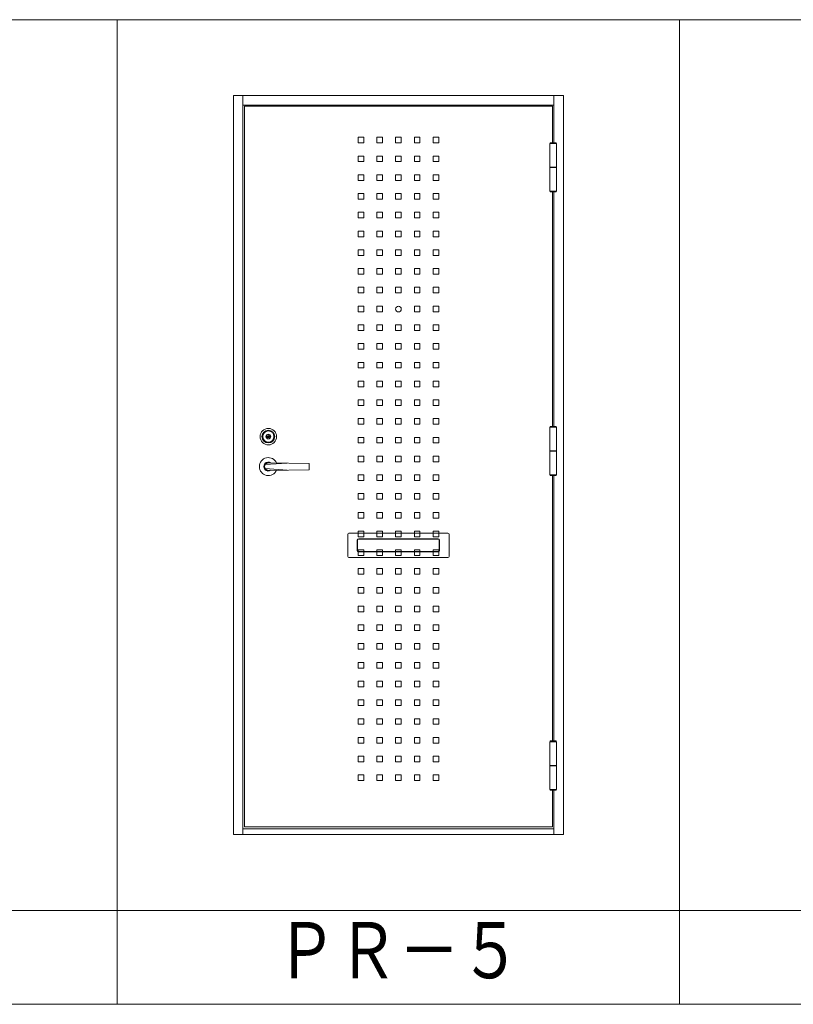
# Model space of a CAD drawing. Units: millimetres. Extents: x 0 to 8410, y 0 to 5940.
# Drawn here: x 5496 to 6321, y 1970 to 3020 of the extents above; entities that cross this region are included whole.
import ezdxf
from ezdxf.enums import TextEntityAlignment as Align

# ---------------------------------------------------------------- set-up
doc = ezdxf.new("R2010")
doc.units = ezdxf.units.MM
doc.header["$LTSCALE"] = 3
for name, color, linetype, lineweight in [('03_枠(実線)', 3, 'Continuous', 13), ('07_扉(実線)', 5, 'Continuous', 13), ('11_金物(実線)', 2, 'Continuous', 13), ('20_文字', 6, 'Continuous', 13)]:
    doc.layers.add(name, color=color, linetype=linetype, lineweight=lineweight)
doc.styles.add('文字', font='romans.shx', dxfattribs={"width": 0.7, "bigfont": 'extfont2.shx'})

msp = doc.modelspace()

# ---------------------------------------------------------------- linework, layer by layer
at = {"layer": '03_枠(実線)'}
for p, q in [((5734, 2939), (5734, 2151)), ((6066, 2888.8), (6066, 2939)), ((6066, 2929), (5734, 2929)), ((6066, 2586.2), (6066, 2836.4)), ((6066, 2250.8), (6066, 2533.8)), ((6066, 2151), (6066, 2198.4)), ((5734, 2157), (6066, 2157))]:
    msp.add_line(p, q, dxfattribs=at)
msp.add_lwpolyline([(5724, 2939), (6076, 2939), (6076, 2151), (5724, 2151)], close=True, dxfattribs=at)
at = {"layer": '07_扉(実線)'}
for points in [[(6064.4, 2888.8), (6064.4, 2927.8), (5735.6, 2927.8), (5735.6, 2159.4), (6064.4, 2159.4), (6064.4, 2198.4)], [(6064.4, 2586.2), (6064.4, 2836.4)], [(6064.4, 2250.8), (6064.4, 2533.8)]]:
    msp.add_lwpolyline(points, dxfattribs=at)
at = {"layer": '11_金物(実線)'}
for p, q in [((5857, 2894.6), (5857, 2888.6)), ((5863, 2894.6), (5857, 2894.6)), ((5857, 2888.6), (5863, 2888.6)), ((5863, 2888.6), (5863, 2894.6)), ((5877, 2894.6), (5877, 2888.6)), ((5883, 2894.6), (5877, 2894.6)), ((5877, 2888.6), (5883, 2888.6)), ((5883, 2888.6), (5883, 2894.6)), ((5897, 2894.6), (5897, 2888.6)), ((5903, 2894.6), (5897, 2894.6)), ((5897, 2888.6), (5903, 2888.6)), ((5903, 2888.6), (5903, 2894.6)), ((5917, 2894.6), (5917, 2888.6)), ((5923, 2894.6), (5917, 2894.6)), ((5917, 2888.6), (5923, 2888.6)), ((5923, 2888.6), (5923, 2894.6)), ((5937, 2894.6), (5937, 2888.6)), ((5943, 2894.6), (5937, 2894.6)), ((5937, 2888.6), (5943, 2888.6)), ((5943, 2888.6), (5943, 2894.6)), ((5857, 2874.6), (5857, 2868.6)), ((5863, 2874.6), (5857, 2874.6)), ((5857, 2868.6), (5863, 2868.6)), ((5863, 2868.6), (5863, 2874.6)), ((5877, 2874.6), (5877, 2868.6)), ((5883, 2874.6), (5877, 2874.6)), ((5877, 2868.6), (5883, 2868.6)), ((5883, 2868.6), (5883, 2874.6)), ((5897, 2874.6), (5897, 2868.6)), ((5903, 2874.6), (5897, 2874.6)), ((5897, 2868.6), (5903, 2868.6)), ((5903, 2868.6), (5903, 2874.6)), ((5917, 2874.6), (5917, 2868.6)), ((5923, 2874.6), (5917, 2874.6)), ((5917, 2868.6), (5923, 2868.6)), ((5923, 2868.6), (5923, 2874.6)), ((5937, 2874.6), (5937, 2868.6)), ((5943, 2874.6), (5937, 2874.6)), ((5937, 2868.6), (5943, 2868.6)), ((5943, 2868.6), (5943, 2874.6)), ((6068.8, 2862.8), (6061.6, 2862.8)), ((6068.8, 2862.4), (6061.6, 2862.4)), ((5857, 2854.6), (5857, 2848.6)), ((5863, 2854.6), (5857, 2854.6)), ((5857, 2848.6), (5863, 2848.6)), ((5863, 2848.6), (5863, 2854.6)), ((5877, 2854.6), (5877, 2848.6)), ((5883, 2854.6), (5877, 2854.6)), ((5877, 2848.6), (5883, 2848.6)), ((5883, 2848.6), (5883, 2854.6)), ((5897, 2854.6), (5897, 2848.6)), ((5903, 2854.6), (5897, 2854.6)), ((5897, 2848.6), (5903, 2848.6)), ((5903, 2848.6), (5903, 2854.6)), ((5917, 2854.6), (5917, 2848.6)), ((5923, 2854.6), (5917, 2854.6)), ((5917, 2848.6), (5923, 2848.6)), ((5923, 2848.6), (5923, 2854.6)), ((5937, 2854.6), (5937, 2848.6)), ((5943, 2854.6), (5937, 2854.6)), ((5937, 2848.6), (5943, 2848.6)), ((5943, 2848.6), (5943, 2854.6)), ((5857, 2834.6), (5857, 2828.6)), ((5863, 2834.6), (5857, 2834.6)), ((5857, 2828.6), (5863, 2828.6)), ((5863, 2828.6), (5863, 2834.6)), ((5877, 2834.6), (5877, 2828.6)), ((5883, 2834.6), (5877, 2834.6)), ((5877, 2828.6), (5883, 2828.6)), ((5883, 2828.6), (5883, 2834.6)), ((5897, 2834.6), (5897, 2828.6)), ((5903, 2834.6), (5897, 2834.6)), ((5897, 2828.6), (5903, 2828.6)), ((5903, 2828.6), (5903, 2834.6)), ((5917, 2834.6), (5917, 2828.6)), ((5923, 2834.6), (5917, 2834.6)), ((5917, 2828.6), (5923, 2828.6)), ((5923, 2828.6), (5923, 2834.6)), ((5937, 2834.6), (5937, 2828.6)), ((5943, 2834.6), (5937, 2834.6)), ((5937, 2828.6), (5943, 2828.6)), ((5943, 2828.6), (5943, 2834.6)), ((5857, 2814.6), (5857, 2808.6)), ((5863, 2814.6), (5857, 2814.6)), ((5863, 2808.6), (5863, 2814.6)), ((5877, 2814.6), (5877, 2808.6)), ((5883, 2814.6), (5877, 2814.6)), ((5883, 2808.6), (5883, 2814.6)), ((5897, 2814.6), (5897, 2808.6)), ((5903, 2814.6), (5897, 2814.6)), ((5903, 2808.6), (5903, 2814.6)), ((5917, 2814.6), (5917, 2808.6)), ((5923, 2814.6), (5917, 2814.6)), ((5923, 2808.6), (5923, 2814.6)), ((5937, 2814.6), (5937, 2808.6)), ((5943, 2814.6), (5937, 2814.6)), ((5943, 2808.6), (5943, 2814.6)), ((5857, 2808.6), (5863, 2808.6)), ((5877, 2808.6), (5883, 2808.6)), ((5897, 2808.6), (5903, 2808.6)), ((5917, 2808.6), (5923, 2808.6)), ((5937, 2808.6), (5943, 2808.6)), ((5857, 2794.6), (5857, 2788.6)), ((5863, 2794.6), (5857, 2794.6)), ((5863, 2788.6), (5863, 2794.6)), ((5877, 2794.6), (5877, 2788.6)), ((5883, 2794.6), (5877, 2794.6)), ((5883, 2788.6), (5883, 2794.6)), ((5897, 2794.6), (5897, 2788.6)), ((5903, 2794.6), (5897, 2794.6)), ((5903, 2788.6), (5903, 2794.6)), ((5917, 2794.6), (5917, 2788.6)), ((5923, 2794.6), (5917, 2794.6)), ((5923, 2788.6), (5923, 2794.6)), ((5937, 2794.6), (5937, 2788.6)), ((5943, 2794.6), (5937, 2794.6)), ((5943, 2788.6), (5943, 2794.6)), ((5857, 2788.6), (5863, 2788.6)), ((5877, 2788.6), (5883, 2788.6)), ((5897, 2788.6), (5903, 2788.6)), ((5917, 2788.6), (5923, 2788.6)), ((5937, 2788.6), (5943, 2788.6)), ((5857, 2774.6), (5857, 2768.6)), ((5863, 2774.6), (5857, 2774.6)), ((5863, 2768.6), (5863, 2774.6)), ((5877, 2774.6), (5877, 2768.6)), ((5883, 2774.6), (5877, 2774.6)), ((5883, 2768.6), (5883, 2774.6)), ((5897, 2774.6), (5897, 2768.6)), ((5903, 2774.6), (5897, 2774.6)), ((5903, 2768.6), (5903, 2774.6)), ((5917, 2774.6), (5917, 2768.6)), ((5923, 2774.6), (5917, 2774.6)), ((5923, 2768.6), (5923, 2774.6)), ((5937, 2774.6), (5937, 2768.6)), ((5943, 2774.6), (5937, 2774.6)), ((5943, 2768.6), (5943, 2774.6)), ((5857, 2768.6), (5863, 2768.6)), ((5877, 2768.6), (5883, 2768.6)), ((5897, 2768.6), (5903, 2768.6)), ((5917, 2768.6), (5923, 2768.6)), ((5937, 2768.6), (5943, 2768.6)), ((5857, 2754.6), (5857, 2748.6)), ((5863, 2754.6), (5857, 2754.6)), ((5863, 2748.6), (5863, 2754.6)), ((5877, 2754.6), (5877, 2748.6)), ((5883, 2754.6), (5877, 2754.6)), ((5883, 2748.6), (5883, 2754.6)), ((5897, 2754.6), (5897, 2748.6)), ((5903, 2754.6), (5897, 2754.6)), ((5903, 2748.6), (5903, 2754.6)), ((5917, 2754.6), (5917, 2748.6)), ((5923, 2754.6), (5917, 2754.6)), ((5923, 2748.6), (5923, 2754.6)), ((5937, 2754.6), (5937, 2748.6)), ((5943, 2754.6), (5937, 2754.6)), ((5943, 2748.6), (5943, 2754.6)), ((5857, 2748.6), (5863, 2748.6)), ((5877, 2748.6), (5883, 2748.6)), ((5897, 2748.6), (5903, 2748.6)), ((5917, 2748.6), (5923, 2748.6)), ((5937, 2748.6), (5943, 2748.6)), ((5857, 2734.6), (5857, 2728.6)), ((5863, 2734.6), (5857, 2734.6)), ((5863, 2728.6), (5863, 2734.6)), ((5877, 2734.6), (5877, 2728.6)), ((5883, 2734.6), (5877, 2734.6)), ((5883, 2728.6), (5883, 2734.6)), ((5897, 2734.6), (5897, 2728.6)), ((5903, 2734.6), (5897, 2734.6)), ((5903, 2728.6), (5903, 2734.6)), ((5917, 2734.6), (5917, 2728.6)), ((5923, 2734.6), (5917, 2734.6)), ((5923, 2728.6), (5923, 2734.6)), ((5937, 2734.6), (5937, 2728.6)), ((5943, 2734.6), (5937, 2734.6)), ((5943, 2728.6), (5943, 2734.6)), ((5857, 2728.6), (5863, 2728.6)), ((5877, 2728.6), (5883, 2728.6)), ((5897, 2728.6), (5903, 2728.6)), ((5917, 2728.6), (5923, 2728.6)), ((5937, 2728.6), (5943, 2728.6)), ((5857, 2714.6), (5857, 2708.6)), ((5863, 2714.6), (5857, 2714.6)), ((5863, 2708.6), (5863, 2714.6)), ((5877, 2714.6), (5877, 2708.6)), ((5883, 2714.6), (5877, 2714.6)), ((5883, 2708.6), (5883, 2714.6)), ((5917, 2714.6), (5917, 2708.6)), ((5923, 2714.6), (5917, 2714.6)), ((5923, 2708.6), (5923, 2714.6)), ((5937, 2714.6), (5937, 2708.6)), ((5943, 2714.6), (5937, 2714.6)), ((5943, 2708.6), (5943, 2714.6)), ((5857, 2708.6), (5863, 2708.6)), ((5877, 2708.6), (5883, 2708.6)), ((5917, 2708.6), (5923, 2708.6)), ((5937, 2708.6), (5943, 2708.6)), ((5857, 2694.6), (5857, 2688.6)), ((5863, 2694.6), (5857, 2694.6)), ((5857, 2688.6), (5863, 2688.6)), ((5863, 2688.6), (5863, 2694.6)), ((5877, 2694.6), (5877, 2688.6)), ((5883, 2694.6), (5877, 2694.6)), ((5877, 2688.6), (5883, 2688.6)), ((5883, 2688.6), (5883, 2694.6)), ((5897, 2694.6), (5897, 2688.6)), ((5903, 2694.6), (5897, 2694.6)), ((5897, 2688.6), (5903, 2688.6)), ((5903, 2688.6), (5903, 2694.6)), ((5917, 2694.6), (5917, 2688.6)), ((5923, 2694.6), (5917, 2694.6)), ((5917, 2688.6), (5923, 2688.6)), ((5923, 2688.6), (5923, 2694.6)), ((5937, 2694.6), (5937, 2688.6)), ((5943, 2694.6), (5937, 2694.6)), ((5937, 2688.6), (5943, 2688.6)), ((5943, 2688.6), (5943, 2694.6)), ((5857, 2674.6), (5857, 2668.6)), ((5863, 2674.6), (5857, 2674.6)), ((5857, 2668.6), (5863, 2668.6)), ((5863, 2668.6), (5863, 2674.6)), ((5877, 2674.6), (5877, 2668.6)), ((5883, 2674.6), (5877, 2674.6)), ((5877, 2668.6), (5883, 2668.6)), ((5883, 2668.6), (5883, 2674.6)), ((5897, 2674.6), (5897, 2668.6)), ((5903, 2674.6), (5897, 2674.6)), ((5897, 2668.6), (5903, 2668.6)), ((5903, 2668.6), (5903, 2674.6)), ((5917, 2674.6), (5917, 2668.6)), ((5923, 2674.6), (5917, 2674.6)), ((5917, 2668.6), (5923, 2668.6)), ((5923, 2668.6), (5923, 2674.6)), ((5937, 2674.6), (5937, 2668.6)), ((5943, 2674.6), (5937, 2674.6)), ((5937, 2668.6), (5943, 2668.6)), ((5943, 2668.6), (5943, 2674.6)), ((5857, 2654.6), (5857, 2648.6)), ((5863, 2654.6), (5857, 2654.6)), ((5857, 2648.6), (5863, 2648.6)), ((5863, 2648.6), (5863, 2654.6)), ((5877, 2654.6), (5877, 2648.6)), ((5883, 2654.6), (5877, 2654.6)), ((5877, 2648.6), (5883, 2648.6)), ((5883, 2648.6), (5883, 2654.6)), ((5897, 2654.6), (5897, 2648.6)), ((5903, 2654.6), (5897, 2654.6)), ((5897, 2648.6), (5903, 2648.6)), ((5903, 2648.6), (5903, 2654.6)), ((5917, 2654.6), (5917, 2648.6)), ((5923, 2654.6), (5917, 2654.6)), ((5917, 2648.6), (5923, 2648.6)), ((5923, 2648.6), (5923, 2654.6)), ((5937, 2654.6), (5937, 2648.6)), ((5943, 2654.6), (5937, 2654.6)), ((5937, 2648.6), (5943, 2648.6)), ((5943, 2648.6), (5943, 2654.6)), ((5857, 2634.6), (5857, 2628.6)), ((5863, 2634.6), (5857, 2634.6)), ((5857, 2628.6), (5863, 2628.6)), ((5863, 2628.6), (5863, 2634.6)), ((5877, 2634.6), (5877, 2628.6)), ((5883, 2634.6), (5877, 2634.6)), ((5877, 2628.6), (5883, 2628.6)), ((5883, 2628.6), (5883, 2634.6)), ((5897, 2634.6), (5897, 2628.6)), ((5903, 2634.6), (5897, 2634.6)), ((5897, 2628.6), (5903, 2628.6)), ((5903, 2628.6), (5903, 2634.6)), ((5917, 2634.6), (5917, 2628.6)), ((5923, 2634.6), (5917, 2634.6)), ((5917, 2628.6), (5923, 2628.6)), ((5923, 2628.6), (5923, 2634.6)), ((5937, 2634.6), (5937, 2628.6)), ((5943, 2634.6), (5937, 2634.6)), ((5937, 2628.6), (5943, 2628.6)), ((5943, 2628.6), (5943, 2634.6)), ((5857, 2614.6), (5857, 2608.6)), ((5863, 2614.6), (5857, 2614.6)), ((5863, 2608.6), (5863, 2614.6)), ((5877, 2614.6), (5877, 2608.6)), ((5883, 2614.6), (5877, 2614.6)), ((5883, 2608.6), (5883, 2614.6)), ((5897, 2614.6), (5897, 2608.6)), ((5903, 2614.6), (5897, 2614.6)), ((5903, 2608.6), (5903, 2614.6)), ((5917, 2614.6), (5917, 2608.6)), ((5923, 2614.6), (5917, 2614.6)), ((5923, 2608.6), (5923, 2614.6)), ((5937, 2614.6), (5937, 2608.6)), ((5943, 2614.6), (5937, 2614.6)), ((5943, 2608.6), (5943, 2614.6)), ((5857, 2608.6), (5863, 2608.6)), ((5877, 2608.6), (5883, 2608.6)), ((5897, 2608.6), (5903, 2608.6)), ((5917, 2608.6), (5923, 2608.6)), ((5937, 2608.6), (5943, 2608.6)), ((5857, 2594.6), (5857, 2588.6)), ((5863, 2594.6), (5857, 2594.6)), ((5863, 2588.6), (5863, 2594.6)), ((5877, 2594.6), (5877, 2588.6)), ((5883, 2594.6), (5877, 2594.6)), ((5883, 2588.6), (5883, 2594.6)), ((5897, 2594.6), (5897, 2588.6)), ((5903, 2594.6), (5897, 2594.6)), ((5903, 2588.6), (5903, 2594.6)), ((5917, 2594.6), (5917, 2588.6)), ((5923, 2594.6), (5917, 2594.6)), ((5923, 2588.6), (5923, 2594.6)), ((5937, 2594.6), (5937, 2588.6)), ((5943, 2594.6), (5937, 2594.6)), ((5943, 2588.6), (5943, 2594.6)), ((5857, 2588.6), (5863, 2588.6)), ((5877, 2588.6), (5883, 2588.6)), ((5897, 2588.6), (5903, 2588.6)), ((5917, 2588.6), (5923, 2588.6)), ((5937, 2588.6), (5943, 2588.6)), ((5857, 2574.6), (5857, 2568.6)), ((5863, 2574.6), (5857, 2574.6)), ((5863, 2568.6), (5863, 2574.6)), ((5877, 2574.6), (5877, 2568.6)), ((5883, 2574.6), (5877, 2574.6)), ((5883, 2568.6), (5883, 2574.6)), ((5897, 2574.6), (5897, 2568.6)), ((5903, 2574.6), (5897, 2574.6)), ((5903, 2568.6), (5903, 2574.6)), ((5917, 2574.6), (5917, 2568.6)), ((5923, 2574.6), (5917, 2574.6)), ((5923, 2568.6), (5923, 2574.6)), ((5937, 2574.6), (5937, 2568.6)), ((5943, 2574.6), (5937, 2574.6)), ((5943, 2568.6), (5943, 2574.6)), ((5857, 2568.6), (5863, 2568.6)), ((5877, 2568.6), (5883, 2568.6)), ((5897, 2568.6), (5903, 2568.6)), ((5917, 2568.6), (5923, 2568.6)), ((5937, 2568.6), (5943, 2568.6)), ((5857, 2554.6), (5857, 2548.6)), ((5863, 2554.6), (5857, 2554.6)), ((5863, 2548.6), (5863, 2554.6)), ((5877, 2554.6), (5877, 2548.6)), ((5883, 2554.6), (5877, 2554.6)), ((5883, 2548.6), (5883, 2554.6)), ((5897, 2554.6), (5897, 2548.6)), ((5903, 2554.6), (5897, 2554.6)), ((5903, 2548.6), (5903, 2554.6)), ((5917, 2554.6), (5917, 2548.6)), ((5923, 2554.6), (5917, 2554.6)), ((5923, 2548.6), (5923, 2554.6)), ((5937, 2554.6), (5937, 2548.6)), ((5943, 2554.6), (5937, 2554.6)), ((5943, 2548.6), (5943, 2554.6)), ((6068.8, 2560.2), (6061.6, 2560.2)), ((6068.8, 2559.8), (6061.6, 2559.8)), ((5781.2, 2547.125), (5757.796, 2545.5)), ((5781.2, 2539.675), (5757.796, 2541.3)), ((5857, 2548.6), (5863, 2548.6)), ((5877, 2548.6), (5883, 2548.6)), ((5897, 2548.6), (5903, 2548.6)), ((5917, 2548.6), (5923, 2548.6)), ((5937, 2548.6), (5943, 2548.6)), ((5857, 2534.6), (5857, 2528.6)), ((5863, 2534.6), (5857, 2534.6)), ((5863, 2528.6), (5863, 2534.6)), ((5877, 2534.6), (5877, 2528.6)), ((5883, 2534.6), (5877, 2534.6)), ((5883, 2528.6), (5883, 2534.6)), ((5897, 2534.6), (5897, 2528.6)), ((5903, 2534.6), (5897, 2534.6)), ((5903, 2528.6), (5903, 2534.6)), ((5917, 2534.6), (5917, 2528.6)), ((5923, 2534.6), (5917, 2534.6)), ((5923, 2528.6), (5923, 2534.6)), ((5937, 2534.6), (5937, 2528.6)), ((5943, 2534.6), (5937, 2534.6)), ((5943, 2528.6), (5943, 2534.6)), ((5857, 2528.6), (5863, 2528.6)), ((5877, 2528.6), (5883, 2528.6)), ((5897, 2528.6), (5903, 2528.6)), ((5917, 2528.6), (5923, 2528.6)), ((5937, 2528.6), (5943, 2528.6)), ((5857, 2514.6), (5857, 2508.6)), ((5863, 2514.6), (5857, 2514.6)), ((5863, 2508.6), (5863, 2514.6)), ((5877, 2514.6), (5877, 2508.6)), ((5883, 2514.6), (5877, 2514.6)), ((5883, 2508.6), (5883, 2514.6)), ((5897, 2514.6), (5897, 2508.6)), ((5903, 2514.6), (5897, 2514.6)), ((5903, 2508.6), (5903, 2514.6)), ((5917, 2514.6), (5917, 2508.6)), ((5923, 2514.6), (5917, 2514.6)), ((5923, 2508.6), (5923, 2514.6)), ((5937, 2514.6), (5937, 2508.6)), ((5943, 2514.6), (5937, 2514.6)), ((5943, 2508.6), (5943, 2514.6)), ((5857, 2508.6), (5863, 2508.6)), ((5877, 2508.6), (5883, 2508.6)), ((5897, 2508.6), (5903, 2508.6)), ((5917, 2508.6), (5923, 2508.6)), ((5937, 2508.6), (5943, 2508.6)), ((5857, 2494.6), (5857, 2488.6)), ((5863, 2494.6), (5857, 2494.6)), ((5857, 2488.6), (5863, 2488.6)), ((5863, 2488.6), (5863, 2494.6)), ((5877, 2494.6), (5877, 2488.6)), ((5883, 2494.6), (5877, 2494.6)), ((5877, 2488.6), (5883, 2488.6)), ((5883, 2488.6), (5883, 2494.6)), ((5897, 2494.6), (5897, 2488.6)), ((5903, 2494.6), (5897, 2494.6)), ((5897, 2488.6), (5903, 2488.6)), ((5903, 2488.6), (5903, 2494.6)), ((5917, 2494.6), (5917, 2488.6)), ((5923, 2494.6), (5917, 2494.6)), ((5917, 2488.6), (5923, 2488.6)), ((5923, 2488.6), (5923, 2494.6)), ((5937, 2494.6), (5937, 2488.6)), ((5943, 2494.6), (5937, 2494.6)), ((5937, 2488.6), (5943, 2488.6)), ((5943, 2488.6), (5943, 2494.6)), ((5846, 2471.2), (5846, 2447.6)), ((5847.2, 2472.4), (5952.8, 2472.4)), ((5857, 2474.6), (5857, 2468.6)), ((5863, 2474.6), (5857, 2474.6)), ((5857, 2468.6), (5863, 2468.6)), ((5863, 2468.6), (5863, 2474.6)), ((5877, 2474.6), (5877, 2468.6)), ((5883, 2474.6), (5877, 2474.6)), ((5877, 2468.6), (5883, 2468.6)), ((5883, 2468.6), (5883, 2474.6)), ((5897, 2474.6), (5897, 2468.6)), ((5903, 2474.6), (5897, 2474.6)), ((5897, 2468.6), (5903, 2468.6)), ((5903, 2468.6), (5903, 2474.6)), ((5917, 2474.6), (5917, 2468.6)), ((5923, 2474.6), (5917, 2474.6)), ((5917, 2468.6), (5923, 2468.6)), ((5923, 2468.6), (5923, 2474.6)), ((5937, 2474.6), (5937, 2468.6)), ((5943, 2474.6), (5937, 2474.6)), ((5937, 2468.6), (5943, 2468.6)), ((5943, 2468.6), (5943, 2474.6)), ((5954, 2471.2), (5954, 2447.6)), ((5856, 2464.8), (5856, 2454)), ((5856.4, 2464.8), (5856.4, 2454)), ((5857.6, 2466.4), (5942.4, 2466.4)), ((5857.6, 2466), (5942.4, 2466)), ((5943.6, 2464.8), (5943.6, 2454)), ((5944, 2464.8), (5944, 2454)), ((5857, 2454.6), (5857, 2448.6)), ((5863, 2454.6), (5857, 2454.6)), ((5857, 2448.6), (5863, 2448.6)), ((5857.6, 2452.8), (5942.4, 2452.8)), ((5857.6, 2452.4), (5942.4, 2452.4)), ((5863, 2448.6), (5863, 2454.6)), ((5877, 2454.6), (5877, 2448.6)), ((5883, 2454.6), (5877, 2454.6)), ((5877, 2448.6), (5883, 2448.6)), ((5883, 2448.6), (5883, 2454.6)), ((5897, 2454.6), (5897, 2448.6)), ((5903, 2454.6), (5897, 2454.6)), ((5897, 2448.6), (5903, 2448.6)), ((5903, 2448.6), (5903, 2454.6)), ((5917, 2454.6), (5917, 2448.6)), ((5923, 2454.6), (5917, 2454.6)), ((5917, 2448.6), (5923, 2448.6)), ((5923, 2448.6), (5923, 2454.6)), ((5937, 2454.6), (5937, 2448.6)), ((5943, 2454.6), (5937, 2454.6)), ((5937, 2448.6), (5943, 2448.6)), ((5943, 2448.6), (5943, 2454.6)), ((5847.2, 2446.4), (5952.8, 2446.4)), ((5857, 2434.6), (5857, 2428.6)), ((5863, 2434.6), (5857, 2434.6)), ((5857, 2428.6), (5863, 2428.6)), ((5863, 2428.6), (5863, 2434.6)), ((5877, 2434.6), (5877, 2428.6)), ((5883, 2434.6), (5877, 2434.6)), ((5877, 2428.6), (5883, 2428.6)), ((5883, 2428.6), (5883, 2434.6)), ((5897, 2434.6), (5897, 2428.6)), ((5903, 2434.6), (5897, 2434.6)), ((5897, 2428.6), (5903, 2428.6)), ((5903, 2428.6), (5903, 2434.6)), ((5917, 2434.6), (5917, 2428.6)), ((5923, 2434.6), (5917, 2434.6)), ((5917, 2428.6), (5923, 2428.6)), ((5923, 2428.6), (5923, 2434.6)), ((5937, 2434.6), (5937, 2428.6)), ((5943, 2434.6), (5937, 2434.6)), ((5937, 2428.6), (5943, 2428.6)), ((5943, 2428.6), (5943, 2434.6)), ((5857, 2414.6), (5857, 2408.6)), ((5863, 2414.6), (5857, 2414.6)), ((5857, 2408.6), (5863, 2408.6)), ((5863, 2408.6), (5863, 2414.6)), ((5877, 2414.6), (5877, 2408.6)), ((5883, 2414.6), (5877, 2414.6)), ((5877, 2408.6), (5883, 2408.6)), ((5883, 2408.6), (5883, 2414.6)), ((5897, 2414.6), (5897, 2408.6)), ((5903, 2414.6), (5897, 2414.6)), ((5897, 2408.6), (5903, 2408.6)), ((5903, 2408.6), (5903, 2414.6)), ((5917, 2414.6), (5917, 2408.6)), ((5923, 2414.6), (5917, 2414.6)), ((5917, 2408.6), (5923, 2408.6)), ((5923, 2408.6), (5923, 2414.6)), ((5937, 2414.6), (5937, 2408.6)), ((5943, 2414.6), (5937, 2414.6)), ((5937, 2408.6), (5943, 2408.6)), ((5943, 2408.6), (5943, 2414.6)), ((5857, 2394.6), (5857, 2388.6)), ((5863, 2394.6), (5857, 2394.6)), ((5863, 2388.6), (5863, 2394.6)), ((5877, 2394.6), (5877, 2388.6)), ((5883, 2394.6), (5877, 2394.6)), ((5883, 2388.6), (5883, 2394.6)), ((5897, 2394.6), (5897, 2388.6)), ((5903, 2394.6), (5897, 2394.6)), ((5903, 2388.6), (5903, 2394.6)), ((5917, 2394.6), (5917, 2388.6)), ((5923, 2394.6), (5917, 2394.6)), ((5923, 2388.6), (5923, 2394.6)), ((5937, 2394.6), (5937, 2388.6)), ((5943, 2394.6), (5937, 2394.6)), ((5943, 2388.6), (5943, 2394.6)), ((5857, 2388.6), (5863, 2388.6)), ((5877, 2388.6), (5883, 2388.6)), ((5897, 2388.6), (5903, 2388.6)), ((5917, 2388.6), (5923, 2388.6)), ((5937, 2388.6), (5943, 2388.6)), ((5857, 2374.6), (5857, 2368.6)), ((5863, 2374.6), (5857, 2374.6)), ((5863, 2368.6), (5863, 2374.6)), ((5877, 2374.6), (5877, 2368.6)), ((5883, 2374.6), (5877, 2374.6)), ((5883, 2368.6), (5883, 2374.6)), ((5897, 2374.6), (5897, 2368.6)), ((5903, 2374.6), (5897, 2374.6)), ((5903, 2368.6), (5903, 2374.6)), ((5917, 2374.6), (5917, 2368.6)), ((5923, 2374.6), (5917, 2374.6)), ((5923, 2368.6), (5923, 2374.6)), ((5937, 2374.6), (5937, 2368.6)), ((5943, 2374.6), (5937, 2374.6)), ((5943, 2368.6), (5943, 2374.6)), ((5857, 2368.6), (5863, 2368.6)), ((5877, 2368.6), (5883, 2368.6)), ((5897, 2368.6), (5903, 2368.6)), ((5917, 2368.6), (5923, 2368.6)), ((5937, 2368.6), (5943, 2368.6)), ((5857, 2354.6), (5857, 2348.6)), ((5863, 2354.6), (5857, 2354.6)), ((5863, 2348.6), (5863, 2354.6)), ((5877, 2354.6), (5877, 2348.6)), ((5883, 2354.6), (5877, 2354.6)), ((5883, 2348.6), (5883, 2354.6)), ((5897, 2354.6), (5897, 2348.6)), ((5903, 2354.6), (5897, 2354.6)), ((5903, 2348.6), (5903, 2354.6)), ((5917, 2354.6), (5917, 2348.6)), ((5923, 2354.6), (5917, 2354.6)), ((5923, 2348.6), (5923, 2354.6)), ((5937, 2354.6), (5937, 2348.6)), ((5943, 2354.6), (5937, 2354.6)), ((5943, 2348.6), (5943, 2354.6)), ((5857, 2348.6), (5863, 2348.6)), ((5877, 2348.6), (5883, 2348.6)), ((5897, 2348.6), (5903, 2348.6)), ((5917, 2348.6), (5923, 2348.6)), ((5937, 2348.6), (5943, 2348.6)), ((5857, 2334.6), (5857, 2328.6)), ((5863, 2334.6), (5857, 2334.6)), ((5863, 2328.6), (5863, 2334.6)), ((5877, 2334.6), (5877, 2328.6)), ((5883, 2334.6), (5877, 2334.6)), ((5883, 2328.6), (5883, 2334.6)), ((5897, 2334.6), (5897, 2328.6)), ((5903, 2334.6), (5897, 2334.6)), ((5903, 2328.6), (5903, 2334.6)), ((5917, 2334.6), (5917, 2328.6)), ((5923, 2334.6), (5917, 2334.6)), ((5923, 2328.6), (5923, 2334.6)), ((5937, 2334.6), (5937, 2328.6)), ((5943, 2334.6), (5937, 2334.6)), ((5943, 2328.6), (5943, 2334.6)), ((5857, 2328.6), (5863, 2328.6)), ((5877, 2328.6), (5883, 2328.6)), ((5897, 2328.6), (5903, 2328.6)), ((5917, 2328.6), (5923, 2328.6)), ((5937, 2328.6), (5943, 2328.6)), ((5857, 2314.6), (5857, 2308.6)), ((5863, 2314.6), (5857, 2314.6)), ((5863, 2308.6), (5863, 2314.6)), ((5877, 2314.6), (5877, 2308.6)), ((5883, 2314.6), (5877, 2314.6)), ((5883, 2308.6), (5883, 2314.6)), ((5897, 2314.6), (5897, 2308.6)), ((5903, 2314.6), (5897, 2314.6)), ((5903, 2308.6), (5903, 2314.6)), ((5917, 2314.6), (5917, 2308.6)), ((5923, 2314.6), (5917, 2314.6)), ((5923, 2308.6), (5923, 2314.6)), ((5937, 2314.6), (5937, 2308.6)), ((5943, 2314.6), (5937, 2314.6)), ((5943, 2308.6), (5943, 2314.6)), ((5857, 2308.6), (5863, 2308.6)), ((5877, 2308.6), (5883, 2308.6)), ((5897, 2308.6), (5903, 2308.6)), ((5917, 2308.6), (5923, 2308.6)), ((5937, 2308.6), (5943, 2308.6)), ((5857, 2294.6), (5857, 2288.6)), ((5863, 2294.6), (5857, 2294.6)), ((5863, 2288.6), (5863, 2294.6)), ((5877, 2294.6), (5877, 2288.6)), ((5883, 2294.6), (5877, 2294.6)), ((5883, 2288.6), (5883, 2294.6)), ((5897, 2294.6), (5897, 2288.6)), ((5903, 2294.6), (5897, 2294.6)), ((5903, 2288.6), (5903, 2294.6)), ((5917, 2294.6), (5917, 2288.6)), ((5923, 2294.6), (5917, 2294.6)), ((5923, 2288.6), (5923, 2294.6)), ((5937, 2294.6), (5937, 2288.6)), ((5943, 2294.6), (5937, 2294.6)), ((5943, 2288.6), (5943, 2294.6)), ((5857, 2288.6), (5863, 2288.6)), ((5877, 2288.6), (5883, 2288.6)), ((5897, 2288.6), (5903, 2288.6)), ((5917, 2288.6), (5923, 2288.6)), ((5937, 2288.6), (5943, 2288.6)), ((5857, 2274.6), (5857, 2268.6)), ((5863, 2274.6), (5857, 2274.6)), ((5857, 2268.6), (5863, 2268.6)), ((5863, 2268.6), (5863, 2274.6)), ((5877, 2274.6), (5877, 2268.6)), ((5883, 2274.6), (5877, 2274.6)), ((5877, 2268.6), (5883, 2268.6)), ((5883, 2268.6), (5883, 2274.6)), ((5897, 2274.6), (5897, 2268.6)), ((5903, 2274.6), (5897, 2274.6)), ((5897, 2268.6), (5903, 2268.6)), ((5903, 2268.6), (5903, 2274.6)), ((5917, 2274.6), (5917, 2268.6)), ((5923, 2274.6), (5917, 2274.6)), ((5917, 2268.6), (5923, 2268.6)), ((5923, 2268.6), (5923, 2274.6)), ((5937, 2274.6), (5937, 2268.6)), ((5943, 2274.6), (5937, 2274.6)), ((5937, 2268.6), (5943, 2268.6)), ((5943, 2268.6), (5943, 2274.6)), ((5857, 2254.6), (5857, 2248.6)), ((5863, 2254.6), (5857, 2254.6)), ((5857, 2248.6), (5863, 2248.6)), ((5863, 2248.6), (5863, 2254.6)), ((5877, 2254.6), (5877, 2248.6)), ((5883, 2254.6), (5877, 2254.6)), ((5877, 2248.6), (5883, 2248.6)), ((5883, 2248.6), (5883, 2254.6)), ((5897, 2254.6), (5897, 2248.6)), ((5903, 2254.6), (5897, 2254.6)), ((5897, 2248.6), (5903, 2248.6)), ((5903, 2248.6), (5903, 2254.6)), ((5917, 2254.6), (5917, 2248.6)), ((5923, 2254.6), (5917, 2254.6)), ((5917, 2248.6), (5923, 2248.6)), ((5923, 2248.6), (5923, 2254.6)), ((5937, 2254.6), (5937, 2248.6)), ((5943, 2254.6), (5937, 2254.6)), ((5937, 2248.6), (5943, 2248.6)), ((5943, 2248.6), (5943, 2254.6)), ((5857, 2234.6), (5857, 2228.6)), ((5863, 2234.6), (5857, 2234.6)), ((5857, 2228.6), (5863, 2228.6)), ((5863, 2228.6), (5863, 2234.6)), ((5877, 2234.6), (5877, 2228.6)), ((5883, 2234.6), (5877, 2234.6)), ((5877, 2228.6), (5883, 2228.6)), ((5883, 2228.6), (5883, 2234.6)), ((5897, 2234.6), (5897, 2228.6)), ((5903, 2234.6), (5897, 2234.6)), ((5897, 2228.6), (5903, 2228.6)), ((5903, 2228.6), (5903, 2234.6)), ((5917, 2234.6), (5917, 2228.6)), ((5923, 2234.6), (5917, 2234.6)), ((5917, 2228.6), (5923, 2228.6)), ((5923, 2228.6), (5923, 2234.6)), ((5937, 2234.6), (5937, 2228.6)), ((5943, 2234.6), (5937, 2234.6)), ((5937, 2228.6), (5943, 2228.6)), ((5943, 2228.6), (5943, 2234.6)), ((6068.8, 2224.8), (6061.6, 2224.8)), ((6068.8, 2224.4), (6061.6, 2224.4)), ((5857, 2214.6), (5857, 2208.6)), ((5863, 2214.6), (5857, 2214.6)), ((5857, 2208.6), (5863, 2208.6)), ((5863, 2208.6), (5863, 2214.6)), ((5877, 2214.6), (5877, 2208.6)), ((5883, 2214.6), (5877, 2214.6)), ((5877, 2208.6), (5883, 2208.6)), ((5883, 2208.6), (5883, 2214.6)), ((5897, 2214.6), (5897, 2208.6)), ((5903, 2214.6), (5897, 2214.6)), ((5897, 2208.6), (5903, 2208.6)), ((5903, 2208.6), (5903, 2214.6)), ((5917, 2214.6), (5917, 2208.6)), ((5923, 2214.6), (5917, 2214.6)), ((5917, 2208.6), (5923, 2208.6)), ((5923, 2208.6), (5923, 2214.6)), ((5937, 2214.6), (5937, 2208.6)), ((5943, 2214.6), (5937, 2214.6)), ((5937, 2208.6), (5943, 2208.6)), ((5943, 2208.6), (5943, 2214.6))]:
    msp.add_line(p, q, dxfattribs=at)
for points in [[(6061.6, 2837.2), (6061.6, 2888), (6068.8, 2888), (6068.8, 2837.2), (6061.6, 2837.2)], [(6068.32, 2888), (6068.32, 2888.8), (6062.08, 2888.8), (6062.08, 2888)], [(6062.08, 2837.2), (6062.08, 2836.4), (6068.32, 2836.4), (6068.32, 2837.2)], [(6061.6, 2534.6), (6061.6, 2585.4), (6068.8, 2585.4), (6068.8, 2534.6), (6061.6, 2534.6)], [(6068.32, 2585.4), (6068.32, 2586.2), (6062.08, 2586.2), (6062.08, 2585.4)], [(6062.08, 2534.6), (6062.08, 2533.8), (6068.32, 2533.8), (6068.32, 2534.6)], [(6061.6, 2199.2), (6061.6, 2250), (6068.8, 2250), (6068.8, 2199.2), (6061.6, 2199.2)], [(6068.32, 2250), (6068.32, 2250.8), (6062.08, 2250.8), (6062.08, 2250)], [(6062.08, 2199.2), (6062.08, 2198.4), (6068.32, 2198.4), (6068.32, 2199.2)]]:
    msp.add_lwpolyline(points, dxfattribs=at)
msp.add_lwpolyline([(5761.871, 2575.5), (5761.64, 2575.9), (5760.76, 2575.9), (5760.529, 2575.5), (5760.254, 2575.5), (5759.7, 2575.82), (5759.46, 2575.82), (5759.46, 2575.275), (5760.04, 2574.94), (5760.66, 2574.94), (5760.937, 2575.42), (5761.463, 2575.42), (5761.74, 2574.94), (5762.36, 2574.94), (5762.94, 2575.275), (5762.94, 2575.82), (5762.7, 2575.82), (5762.146, 2575.5)], close=True, dxfattribs=at)
msp.add_lwpolyline([(5759.902, 2539.616, 0.08281425), (5761.2, 2539.4), (5804.406, 2539.994, 0.41028162), (5804.8, 2540.394), (5804.799, 2546.404, 0.41009028), (5804.404, 2546.804), (5761.2, 2547.4, 0.08281421), (5759.902, 2547.184)], format="xyb", dxfattribs=at)
for centre, radius in [((5900, 2711.4), 3), ((5761.2, 2575.4), 8.8), ((5761.2, 2575.4), 6.8), ((5761.2, 2575.4), 6), ((5761.2, 2575.4), 2.54), ((5761.2, 2575.4), 2.24)]:
    msp.add_circle(centre, radius, dxfattribs=at)
for centre, radius, start, end in [((5761.2, 2575.4), 1.1, 9.442089, 170.557911), ((5761.2, 2575.4), 1.1, 204.719851, 335.280149), ((5761.2, 2543.4), 9.6, 23.831506, 336.165854), ((5761.2, 2543.4), 4.8, 55.645935, 304.354065), ((5761.2, 2543.4), 4, 148.331833, 211.668167), ((5534.086, 2827.553), 360, 308.419586, 308.848755), ((5534.086, 2259.247), 360, 51.151253, 51.58041), ((5847.2, 2471.2), 1.2, 90, 180), ((5952.8, 2471.2), 1.2, 0, 90), ((5857.6, 2464.8), 1.6, 90, 180), ((5857.6, 2464.8), 1.2, 90, 180), ((5942.4, 2464.8), 1.6, 0, 90), ((5942.4, 2464.8), 1.2, 0, 90), ((5847.2, 2447.6), 1.2, 180, 270), ((5857.6, 2454), 1.6, 180, 270), ((5857.6, 2454), 1.2, 180, 270), ((5942.4, 2454), 1.2, 270, 0), ((5942.4, 2454), 1.6, 270, 0), ((5952.8, 2447.6), 1.2, 270, 0)]:
    msp.add_arc(centre, radius, start, end, dxfattribs=at)
at = {"layer": '20_文字'}
for p, q in [((5600, 3020), (5600, 1970)), ((6200, 3020), (6200, 1970)), ((3200, 2070), (8000, 2070))]:
    msp.add_line(p, q, dxfattribs=at)
msp.add_lwpolyline([(3200, 3020), (8000, 3020), (8000, 1970), (3200, 1970)], close=True, dxfattribs=at)

# ---------------------------------------------------------------- texts
at = {"layer": '20_文字', "style": '文字', "width": 0.8}
msp.add_text('ＰＲ－５', height=60, dxfattribs=at).set_placement((5900, 2020), align=Align.MIDDLE)

doc.saveas('drawing.dxf')
